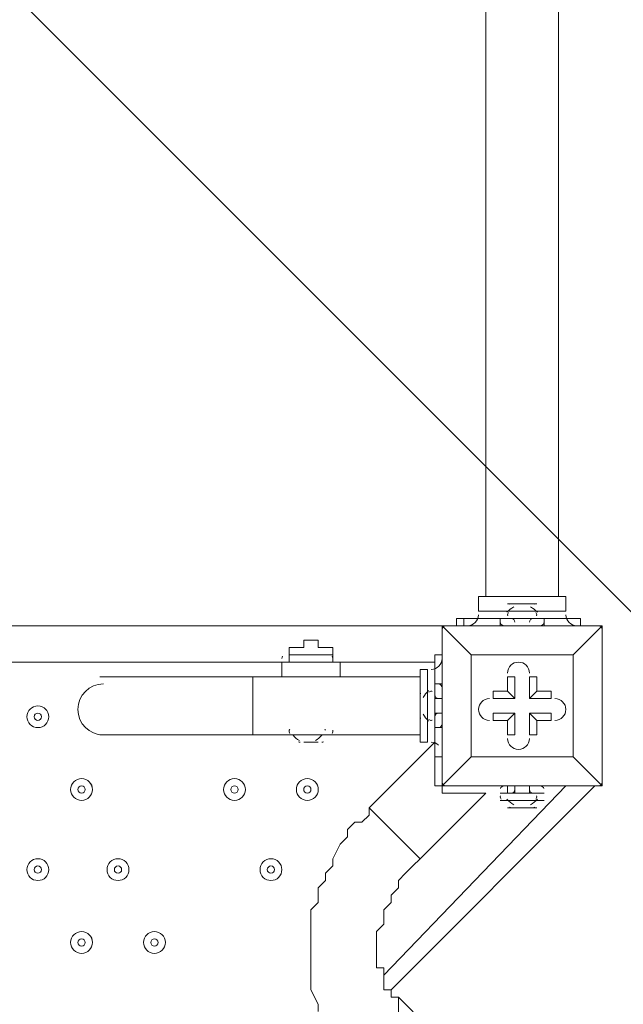
# Model space of a CAD drawing. Units: millimetres. Extents: x -3093 to 10451, y -11411 to 2600.
# Drawn here: x 3206 to 3498, y -6744 to -6267 of the extents above; entities that cross this region are included whole.
import ezdxf

# ---------------------------------------------------------------- set-up
doc = ezdxf.new("R2010")
doc.units = ezdxf.units.MM
doc.header["$MEASUREMENT"] = 0
doc.linetypes.add('AI-Linetype-0', pattern=[211.666667, 105.833333, -105.833333])
doc.layers.add('Work Layer', color=7, linetype='Continuous', lineweight=0)

msp = doc.modelspace()

# ---------------------------------------------------------------- linework, layer by layer
at = {"layer": 'Work Layer', "color": 250, "lineweight": 9}
for p, q in [((3466.84, -4115.83), (3466.84, -6546.47)), ((3431.57, -6257.19), (3431.57, -6546.47)), ((3442.15, -6550), (3456.26, -6550)), ((3449.2, -6550), (3449.2, -6550)), ((3428.04, -6553.53), (3438.62, -6553.53)), ((3438.62, -6553.53), (3459.79, -6553.53)), ((3459.79, -6553.53), (3470.37, -6553.53)), ((3417.45, -6557.06), (3417.45, -6560.58)), ((3420.98, -6557.06), (3420.98, -6560.58)), ((3438.62, -6557.06), (3438.62, -6560.58)), ((3438.62, -6557.06), (3459.79, -6557.06)), ((3438.62, -6557.06), (3459.79, -6557.06)), ((3438.62, -6557.06), (3459.79, -6557.06)), ((3438.62, -6557.06), (3438.62, -6557.06)), ((3459.79, -6557.06), (3459.79, -6560.58)), ((3459.79, -6557.06), (3459.79, -6557.06)), ((3477.43, -6557.06), (3477.43, -6560.58)), ((3477.43, -6557.06), (3477.43, -6560.58)), ((2563.73, -6560.58), (3410.4, -6560.58)), ((3410.4, -6560.58), (3410.4, -6560.58)), ((3410.4, -6560.58), (3410.4, -6560.58)), ((3410.4, -6560.58), (3410.4, -6560.58)), ((3410.4, -6638.19), (3410.4, -6560.58)), ((3410.4, -6560.58), (3410.4, -6638.19)), ((3410.4, -6560.58), (3488.01, -6560.58)), ((3488.01, -6560.58), (3410.4, -6560.58)), ((3488.01, -6560.58), (3488.01, -6560.58)), ((3488.01, -6560.58), (3488.01, -6560.58)), ((3488.01, -6560.58), (3488.01, -6560.58)), ((3488.01, -6638.19), (3488.01, -6560.58)), ((3346.9, -6567.64), (3346.9, -6567.64)), ((3336.32, -6578.22), (2637.82, -6578.22)), ((3336.32, -6578.22), (3336.32, -6574.69)), ((3336.32, -6578.22), (3357.48, -6578.22)), ((3357.48, -6578.22), (3357.48, -6574.69)), ((3406.87, -6578.22), (3357.48, -6578.22)), ((3406.87, -6574.69), (3406.87, -6574.69)), ((3406.87, -6574.69), (3406.87, -6588.81)), ((3406.87, -6574.69), (3410.4, -6574.69)), ((3406.87, -6574.69), (3410.4, -6574.69)), ((3424.51, -6574.69), (3424.51, -6574.69)), ((3424.51, -6574.69), (3424.51, -6574.69)), ((3473.9, -6574.69), (3473.9, -6574.69)), ((3403.34, -6588.81), (3403.34, -6581.75)), ((3244.59, -6585.28), (3318.68, -6585.28)), ((3318.68, -6613.5), (3318.68, -6585.28)), ((3399.81, -6585.28), (3318.68, -6585.28)), ((3403.34, -6609.97), (3403.34, -6588.81)), ((3403.34, -6592.33), (3403.34, -6588.81)), ((3406.87, -6609.97), (3406.87, -6588.81)), ((3406.87, -6588.81), (3406.87, -6588.81)), ((3406.87, -6588.81), (3410.4, -6588.81)), ((3445.68, -6585.28), (3445.68, -6585.28)), ((3445.68, -6595.86), (3445.68, -6585.28)), ((3452.73, -6585.28), (3456.26, -6585.28)), ((3452.73, -6595.86), (3452.73, -6585.28)), ((3452.73, -6595.86), (3452.73, -6585.28)), ((3456.26, -6592.33), (3456.26, -6585.28)), ((3399.81, -6606.44), (3399.81, -6592.33)), ((3399.81, -6606.44), (3399.81, -6592.33)), ((3435.09, -6595.86), (3435.09, -6592.33)), ((3442.15, -6592.33), (3435.09, -6592.33)), ((3442.15, -6592.33), (3445.68, -6595.86)), ((3452.73, -6595.86), (3456.26, -6592.33)), ((3406.87, -6595.86), (3410.4, -6595.86)), ((3406.87, -6602.92), (3406.87, -6595.86)), ((3406.87, -6595.86), (3410.4, -6595.86)), ((3445.68, -6595.86), (3435.09, -6595.86)), ((3445.68, -6595.86), (3435.09, -6595.86)), ((3445.68, -6595.86), (3445.68, -6595.86)), ((3452.73, -6595.86), (3452.73, -6595.86)), ((3452.73, -6595.86), (3463.31, -6595.86)), ((3463.31, -6595.86), (3463.31, -6595.86)), ((3406.87, -6602.92), (3410.4, -6602.92)), ((3435.09, -6602.92), (3435.09, -6602.92)), ((3445.68, -6602.92), (3435.09, -6602.92)), ((3442.15, -6606.44), (3445.68, -6602.92)), ((3445.68, -6602.92), (3445.68, -6613.5)), ((3445.68, -6602.92), (3445.68, -6613.5)), ((3445.68, -6602.92), (3445.68, -6602.92)), ((3452.73, -6602.92), (3463.31, -6602.92)), ((3452.73, -6602.92), (3456.26, -6606.44)), ((3452.73, -6602.92), (3463.31, -6602.92)), ((3452.73, -6602.92), (3452.73, -6602.92)), ((3452.73, -6602.92), (3452.73, -6613.5)), ((3463.31, -6606.44), (3463.31, -6602.92)), ((3403.34, -6609.97), (3403.34, -6606.44)), ((3442.15, -6606.44), (3442.15, -6613.5)), ((3456.26, -6606.44), (3463.31, -6606.44)), ((3403.34, -6617.03), (3403.34, -6609.97)), ((3406.87, -6609.97), (3406.87, -6609.97)), ((3406.87, -6617.03), (3406.87, -6609.97)), ((3406.87, -6609.97), (3410.4, -6609.97)), ((3244.59, -6613.5), (3318.68, -6613.5)), ((3399.81, -6613.5), (3318.68, -6613.5)), ((3343.37, -6617.03), (3350.43, -6617.03)), ((3343.37, -6617.03), (3350.43, -6617.03)), ((3375.12, -6648.78), (3406.87, -6617.03)), ((3406.87, -6638.19), (3406.87, -6617.03)), ((3442.15, -6613.5), (3445.68, -6613.5)), ((3452.73, -6613.5), (3452.73, -6613.5)), ((3406.87, -6624.08), (3410.4, -6624.08)), ((3406.87, -6624.08), (3410.4, -6624.08)), ((3424.51, -6624.08), (3424.51, -6624.08)), ((3424.51, -6624.08), (3424.51, -6624.08)), ((3424.51, -6624.08), (3473.9, -6624.08)), ((3473.9, -6624.08), (3473.9, -6624.08)), ((3473.9, -6624.08), (3473.9, -6624.08)), ((3382.18, -6729.92), (3470.37, -6638.19)), ((3484.48, -6638.19), (3385.7, -6736.97)), ((3410.4, -6638.19), (3410.4, -6638.19)), ((3410.4, -6638.19), (3410.4, -6638.19)), ((3410.4, -6638.19), (3410.4, -6638.19)), ((3410.4, -6638.19), (3488.01, -6638.19)), ((3442.15, -6641.72), (3442.15, -6638.19)), ((3445.68, -6641.72), (3445.68, -6638.19)), ((3452.73, -6641.72), (3452.73, -6638.19)), ((3488.01, -6638.19), (3488.01, -6638.19)), ((3488.01, -6638.19), (3488.01, -6638.19)), ((3488.01, -6638.19), (3488.01, -6638.19)), ((3399.81, -6673.47), (3431.57, -6641.72)), ((3410.4, -6641.72), (3431.57, -6641.72)), ((3438.62, -6641.72), (3456.26, -6641.72)), ((3438.62, -6641.72), (3438.62, -6641.72)), ((3438.62, -6645.25), (3459.79, -6645.25)), ((3442.15, -6641.72), (3452.73, -6641.72)), ((3459.79, -6641.72), (3459.79, -6641.72)), ((3399.81, -6673.47), (3375.12, -6648.78)), ((3442.15, -6648.78), (3456.26, -6648.78)), ((3445.68, -6648.78), (3445.68, -6648.78)), ((3452.73, -6648.78), (3449.2, -6648.78)), ((3449.2, -6648.78), (3449.2, -6648.78)), ((3928.98, -7283.78), (3389.23, -6740.5))]:
    msp.add_line(p, q, dxfattribs=at)
for points in [[(3428.04, -6553.53), (3428.04, -6546.47), (3470.37, -6546.47), (3470.37, -6553.53)], [(3445.68, -6550), (3449.2, -6550), (3452.73, -6550)], [(3417.45, -6557.06), (3420.98, -6557.06), (3438.62, -6557.06), (3459.79, -6557.06), (3477.43, -6557.06)], [(3410.4, -6560.58), (3424.51, -6574.69), (3410.4, -6560.58)], [(3488.01, -6638.19), (3488.01, -6560.58), (3473.9, -6574.69), (3488.01, -6560.58)], [(3357.48, -6574.69), (3357.48, -6574.69), (3357.48, -6571.17), (3353.95, -6571.17), (3350.43, -6571.17), (3350.43, -6567.64), (3346.9, -6567.64), (3343.37, -6567.64), (3343.37, -6571.17), (3339.84, -6571.17), (3336.32, -6571.17), (3336.32, -6574.69)], [(3346.9, -6567.64), (3350.43, -6567.64), (3350.43, -6571.17), (3353.95, -6571.17), (3357.48, -6571.17), (3357.48, -6574.69)], [(3336.32, -6578.22), (3332.79, -6578.22), (3332.79, -6581.75), (3332.79, -6585.28), (3329.26, -6585.28)], [(3357.48, -6574.69), (3336.32, -6574.69), (3357.48, -6574.69)], [(3357.48, -6578.22), (3361.01, -6578.22), (3361.01, -6581.75), (3361.01, -6585.28)], [(3357.48, -6578.22), (3361.01, -6578.22), (3361.01, -6581.75), (3361.01, -6585.28)], [(3424.51, -6574.69), (3424.51, -6624.08), (3410.4, -6638.19), (3424.51, -6624.08)], [(3473.9, -6624.08), (3424.51, -6624.08), (3424.51, -6574.69), (3473.9, -6574.69), (3473.9, -6624.08)], [(3424.51, -6574.69), (3473.9, -6574.69), (3473.9, -6624.08)], [(3403.34, -6617.03), (3399.81, -6617.03), (3399.81, -6581.75), (3403.34, -6581.75)], [(3406.87, -6588.81), (3406.87, -6609.97), (3406.87, -6588.81)], [(3442.15, -6592.33), (3442.15, -6585.28), (3445.68, -6585.28), (3445.68, -6595.86)], [(3456.26, -6592.33), (3463.31, -6592.33), (3463.31, -6595.86), (3452.73, -6595.86)], [(3399.81, -6595.86), (3399.81, -6595.86), (3399.81, -6602.92)], [(3399.81, -6595.86), (3399.81, -6595.86), (3399.81, -6602.92)], [(3406.87, -6595.86), (3406.87, -6602.92), (3410.4, -6602.92)], [(3442.15, -6606.44), (3435.09, -6606.44), (3435.09, -6602.92), (3445.68, -6602.92)], [(3456.26, -6606.44), (3456.26, -6613.5), (3452.73, -6613.5), (3452.73, -6602.92)], [(3353.95, -6613.5), (3339.84, -6613.5), (3353.95, -6613.5)], [(3410.4, -6638.19), (3488.01, -6638.19), (3473.9, -6624.08), (3488.01, -6638.19)], [(3406.87, -6638.19), (3406.87, -6638.19), (3410.4, -6638.19), (3410.4, -6641.72)], [(3442.15, -6641.72), (3452.73, -6641.72), (3452.73, -6638.19)], [(3459.79, -6641.72), (3438.62, -6641.72), (3459.79, -6641.72)], [(3350.43, -6747.56), (3350.43, -6744.03), (3346.9, -6736.97), (3346.9, -6733.44), (3346.9, -6729.92), (3346.9, -6726.39), (3346.9, -6722.86), (3346.9, -6719.33), (3346.9, -6715.81), (3346.9, -6712.28), (3346.9, -6708.75), (3346.9, -6701.69), (3346.9, -6698.17), (3350.43, -6694.64), (3350.43, -6691.11), (3350.43, -6687.58), (3353.95, -6684.06), (3353.95, -6680.53), (3357.48, -6677), (3357.48, -6673.47), (3361.01, -6666.42), (3364.54, -6662.89), (3364.54, -6659.36), (3368.07, -6655.83), (3371.59, -6655.83), (3375.12, -6652.31), (3375.12, -6648.78)], [(3449.2, -6648.78), (3449.2, -6648.78), (3445.68, -6648.78)], [(3389.23, -6740.5), (3385.7, -6740.5), (3385.7, -6736.97), (3382.18, -6736.97), (3382.18, -6733.44), (3382.18, -6729.92), (3382.18, -6726.39), (3378.65, -6726.39), (3378.65, -6722.86), (3378.65, -6719.33), (3378.65, -6715.81), (3378.65, -6712.28), (3378.65, -6708.75), (3382.18, -6705.22), (3382.18, -6701.69), (3382.18, -6698.17), (3385.7, -6694.64), (3385.7, -6691.11), (3389.23, -6687.58), (3389.23, -6684.06), (3392.76, -6680.53), (3396.29, -6677), (3399.81, -6673.47)], [(3364.54, -6765.19), (3364.54, -6765.19), (3368.07, -6768.72), (3371.59, -6768.72), (3375.12, -6765.19), (3378.65, -6765.19), (3382.18, -6765.19), (3382.18, -6761.67), (3385.7, -6761.67), (3385.7, -6758.14), (3389.23, -6754.61), (3389.23, -6751.08), (3389.23, -6747.56), (3389.23, -6744.03), (3389.23, -6740.5)]]:
    msp.add_lwpolyline(points, dxfattribs=at)
at = {"layer": 'Work Layer', "color": 1, "lineweight": 9}
msp.add_open_spline([(9557.6, -875.07), (9557.6, -322.79), (9109.87, 124.93), (8557.59, 124.93), (8557.59, 124.93), (7979.86, 124.93), (7979.86, 124.93), (7705.21, 431.72), (7306.29, 624.94), (6862.11, 624.94), (6862.11, 624.94), (6156.22, 624.94), (6156.22, 624.94), (5885.84, 1018.4), (5432.81, 1276.56), (4919.3, 1276.56), (4919.3, 1276.56), (4025.58, 1276.56), (4025.58, 1276.56), (3197.15, 1276.56), (2525.58, 604.99), (2525.58, -223.43), (2525.58, -223.43), (2525.58, -266.5), (2525.58, -266.5), (2487.59, -398.51), (2466.81, -537.81), (2466.81, -682.04), (2466.81, -682.04), (2466.81, -1610.34), (2466.81, -1610.34), (2466.81, -1610.34), (2466.81, -1689.41), (2466.81, -1689.41), (2466.81, -1708.18), (2467.5, -1726.87), (2468.2, -1745.56), (2468.2, -1745.56), (1099.26, -1745.56), (1099.26, -1745.56), (1099.26, -1745.56), (1099.26, -772.18), (1099.26, -772.18), (1099.26, 354.48), (185.93, 1267.81), (-940.73, 1267.81), (-940.73, 1267.81), (-1038.73, 1267.81), (-1038.73, 1267.81), (-2165.4, 1267.81), (-3078.73, 354.48), (-3078.73, -772.18), (-3078.73, -772.18), (-3078.73, -3175), (-3078.73, -3175), (-3078.73, -4301.67), (-2165.4, -5215), (-1038.73, -5215), (-1038.73, -5215), (-1030.81, -5215), (-1030.81, -5215), (-776.03, -5367.35), (-478.16, -5455.12), (-159.71, -5455.12), (-159.71, -5455.12), (-108.58, -5455.12), (-108.58, -5455.12), (-557.45, -5714.34), (-859.76, -6199.01), (-859.76, -6754.63), (-859.76, -6754.63), (-859.76, -7369.13), (-859.76, -7369.13), (-859.76, -8070.76), (-377.99, -8659.69), (272.74, -8823.6), (325.59, -9177.03), (501.77, -9490.02), (756.04, -9717.66), (756.04, -9717.66), (756.04, -10295.4), (756.04, -10295.4), (756.04, -10847.68), (1203.77, -11295.41), (1756.05, -11295.41), (1756.05, -11295.41), (1756.05, -11295.41), (1756.05, -11295.41), (1756.05, -11295.41), (2362.65, -11295.41), (2362.65, -11295.41), (2362.65, -11295.41), (2362.65, -11295.41), (2362.65, -11295.41), (2362.65, -11295.41), (2362.65, -11295.41), (2362.65, -11295.41), (2914.93, -11295.41), (3362.65, -10847.68), (3362.65, -10295.4), (3362.65, -10295.4), (3362.65, -9717.67), (3362.65, -9717.67), (3557.35, -9543.37), (3706.07, -9318.97), (3788.88, -9064.71), (3894.82, -9001.96), (3994.7, -8925.1), (4085.76, -8834.05), (4085.76, -8834.05), (4758.73, -8161.09), (4758.73, -8161.09), (5040.05, -7879.76), (5198.08, -7498.25), (5198.08, -7100.41), (5198.08, -6829.17), (5124.49, -6565.57), (4988.58, -6336.08), (4988.58, -6336.08), (4988.58, -4117.35), (4988.58, -4117.35), (5392.36, -4113.54), (5757.88, -3950.3), (6025.36, -3687.42), (6325.39, -3535.95), (6567.53, -3286.86), (6710.03, -2981.67), (6710.03, -2981.67), (6862.11, -2981.67), (6862.11, -2981.67), (7306.29, -2981.67), (7705.2, -2788.46), (7979.85, -2481.68), (7979.85, -2481.68), (8557.59, -2481.68), (8557.59, -2481.68), (9109.87, -2481.68), (9557.6, -2033.95), (9557.6, -1481.67), (9557.6, -1481.67), (9557.6, -1481.67), (9557.6, -1481.67), (9557.6, -1481.67), (9557.6, -875.08), (9557.6, -875.08), (9557.6, -875.08), (9557.6, -875.07), (9557.6, -875.07), (9557.6, -875.07), (9557.6, -875.07), (9557.6, -875.07)], degree=3, knots=[0, 0, 0, 0, 1, 1, 1, 2, 2, 2, 3, 3, 3, 4, 4, 4, 5, 5, 5, 6, 6, 6, 7, 7, 7, 8, 8, 8, 9, 9, 9, 10, 10, 10, 11, 11, 11, 12, 12, 12, 13, 13, 13, 14, 14, 14, 15, 15, 15, 16, 16, 16, 17, 17, 17, 18, 18, 18, 19, 19, 19, 20, 20, 20, 21, 21, 21, 22, 22, 22, 23, 23, 23, 24, 24, 24, 25, 25, 25, 26, 26, 26, 27, 27, 27, 28, 28, 28, 29, 29, 29, 30, 30, 30, 31, 31, 31, 32, 32, 32, 33, 33, 33, 34, 34, 34, 35, 35, 35, 36, 36, 36, 37, 37, 37, 38, 38, 38, 39, 39, 39, 40, 40, 40, 41, 41, 41, 42, 42, 42, 43, 43, 43, 44, 44, 44, 45, 45, 45, 46, 46, 46, 47, 47, 47, 48, 48, 48, 49, 49, 49, 50, 50, 50, 50], dxfattribs=at)
at = {"layer": 'Work Layer', "color": 253, "lineweight": 9}
for points, knots in [([(4988.59, -6336.08), (4988.59, -6336.08), (4988.59, -4023.63), (4988.59, -4023.63), (4988.59, -3425.52), (4638.46, -2909.31), (4132.03, -2668.44), (4252.04, -2901.41), (4320.21, -3165.45), (4320.21, -3445.56), (4320.21, -3445.56), (4320.21, -3755.12), (4320.21, -3755.12), (4320.21, -4694.01), (3559.08, -5455.12), (2620.19, -5455.12), (2620.19, -5455.12), (-108.57, -5455.12), (-108.57, -5455.12), (-557.44, -5714.34), (-859.75, -6199.01), (-859.75, -6754.63), (-859.75, -6754.63), (-859.75, -7369.13), (-859.75, -7369.13), (-859.75, -8070.76), (-377.98, -8659.69), (272.74, -8823.6), (325.58, -9176.98), (501.87, -9489.83), (756.05, -9717.47), (756.05, -9717.47), (756.05, -9297.65), (756.05, -9297.65), (756.05, -9297.65), (3362.66, -9297.65), (3362.66, -9297.65), (3362.66, -9297.65), (3362.66, -9717.33), (3362.66, -9717.33), (3557.18, -9543.03), (3706.11, -9318.87), (3788.89, -9064.71), (3894.82, -9001.96), (3994.7, -8925.1), (4085.77, -8834.05), (4085.77, -8834.05), (4758.73, -8161.09), (4758.73, -8161.09), (5040.06, -7879.76), (5198.09, -7498.25), (5198.09, -7100.41), (5198.09, -6829.17), (5124.5, -6565.57), (4988.59, -6336.08)], [0, 0, 0, 0, 1, 1, 1, 2, 2, 2, 3, 3, 3, 4, 4, 4, 5, 5, 5, 6, 6, 6, 7, 7, 7, 8, 8, 8, 9, 9, 9, 10, 10, 10, 11, 11, 11, 12, 12, 12, 13, 13, 13, 14, 14, 14, 15, 15, 15, 16, 16, 16, 17, 17, 17, 18, 18, 18, 18]), ([(3054.28, -5398.98), (2915.69, -5435.48), (2770.25, -5455.12), (2620.19, -5455.12), (2620.19, -5455.12), (2403.32, -5455.12), (2403.32, -5455.12), (2403.32, -5455.12), (4919.13, -7970.93), (4919.13, -7970.93), (5022.95, -7825.31), (5099.65, -7662.66), (5146.01, -7490.7), (5146.01, -7490.7), (3054.28, -5398.98), (3054.28, -5398.98)], [0, 0, 0, 0, 1, 1, 1, 2, 2, 2, 3, 3, 3, 4, 4, 4, 5, 5, 5, 5]), ([(3868.98, -9013.68), (3868.98, -9013.68), (310.42, -5455.12), (310.42, -5455.12), (310.42, -5455.12), (-108.57, -5455.12), (-108.57, -5455.12), (-168.7, -5489.84), (-225.96, -5528.91), (-280.45, -5571.35), (-280.45, -5571.35), (3597.64, -9449.44), (3597.64, -9449.44), (3678.58, -9332.07), (3743.83, -9203.06), (3788.89, -9064.71), (3816.01, -9048.65), (3842.7, -9031.6), (3868.98, -9013.68)], [0, 0, 0, 0, 1, 1, 1, 2, 2, 2, 3, 3, 3, 4, 4, 4, 5, 5, 5, 6, 6, 6, 6])]:
    msp.add_open_spline(points, degree=3, knots=knots, dxfattribs=at)
at = {"layer": 'Work Layer', "color": 1, "linetype": 'AI-Linetype-0', "lineweight": 9}
msp.add_open_spline([(4988.58, -6269.59), (4988.58, -6269.59), (5089.46, -6370.46), (5089.46, -6370.46), (5370.78, -6651.76), (5528.81, -7033.3), (5528.81, -7431.14), (5528.81, -7828.98), (5370.78, -8210.49), (5089.46, -8491.82), (5089.46, -8491.82), (4416.49, -9164.78), (4416.49, -9164.78), (4155.55, -9425.7), (3822.28, -9570.43), (3481.23, -9598.88)], degree=3, knots=[0, 0, 0, 0, 1, 1, 1, 2, 2, 2, 3, 3, 3, 4, 4, 4, 5, 5, 5, 5], dxfattribs=at)
at = {"layer": 'Work Layer', "color": 250, "lineweight": 9}
for points in [[(3443.91, -6550), (3443.62, -6550), (3443.34, -6550.07), (3443.08, -6550.21)], [(3455.32, -6550.21), (3455.07, -6550.07), (3454.78, -6550), (3454.49, -6550)], [(3422.74, -6560.58), (3425.67, -6560.58), (3428.03, -6558.21), (3428.04, -6555.29)], [(3445.16, -6551.45), (3443.9, -6552.12), (3442.76, -6553.01), (3441.8, -6554.08)], [(3442.6, -6554.11), (3442.21, -6554.55), (3442.06, -6555.15), (3442.2, -6555.72)], [(3456.61, -6554.08), (3455.65, -6553.01), (3454.51, -6552.12), (3453.25, -6551.45)], [(3456.21, -6555.72), (3456.35, -6555.15), (3456.2, -6554.55), (3455.8, -6554.11)], [(3470.37, -6555.29), (3470.37, -6558.21), (3472.74, -6560.58), (3475.66, -6560.58)], [(3438.67, -6559.25), (3438.87, -6560.03), (3439.58, -6560.58), (3440.38, -6560.58)], [(3445.68, -6558.82), (3445.68, -6557.85), (3444.89, -6557.06), (3443.91, -6557.06)], [(3454.49, -6557.06), (3453.52, -6557.06), (3452.73, -6557.85), (3452.73, -6558.82)], [(3458.02, -6560.58), (3458.83, -6560.58), (3459.54, -6560.03), (3459.74, -6559.25)], [(3412.16, -6560.58), (3411.19, -6560.58), (3410.4, -6561.37), (3410.4, -6562.35)], [(3488.01, -6562.35), (3488.01, -6561.37), (3487.22, -6560.58), (3486.25, -6560.58)], [(3333.15, -6575.39), (3332.91, -6575.7), (3332.79, -6576.07), (3332.79, -6576.46)], [(3357.48, -6576.46), (3357.48, -6576.07), (3357.36, -6575.7), (3357.12, -6575.39)], [(3357.48, -6576.46), (3357.48, -6576.07), (3357.36, -6575.7), (3357.12, -6575.39)], [(3405.11, -6581.75), (3408.03, -6581.75), (3410.4, -6579.38), (3410.4, -6576.46)], [(3400.02, -6593.27), (3399.89, -6593.52), (3399.81, -6593.81), (3399.81, -6594.1)], [(3400.02, -6593.27), (3399.91, -6593.48), (3399.84, -6593.72), (3399.82, -6593.97)], [(3403.89, -6591.98), (3402.83, -6592.94), (3401.94, -6594.08), (3401.27, -6595.34)], [(3403.89, -6591.98), (3402.83, -6592.94), (3401.94, -6594.08), (3401.27, -6595.34)], [(3405.54, -6592.39), (3404.97, -6592.24), (3404.36, -6592.39), (3403.93, -6592.79)], [(3405.4, -6592.36), (3404.87, -6592.27), (3404.33, -6592.43), (3403.93, -6592.79)], [(3410.4, -6590.57), (3410.4, -6589.76), (3409.85, -6589.05), (3409.06, -6588.86)], [(3406.87, -6594.1), (3406.87, -6595.07), (3407.66, -6595.86), (3408.63, -6595.86)], [(3408.63, -6602.92), (3407.66, -6602.92), (3406.87, -6603.71), (3406.87, -6604.68)], [(3399.81, -6604.68), (3399.81, -6604.97), (3399.88, -6605.25), (3400.02, -6605.51)], [(3399.82, -6604.81), (3399.84, -6605.05), (3399.91, -6605.29), (3400.02, -6605.51)], [(3401.27, -6603.43), (3401.94, -6604.69), (3402.83, -6605.83), (3403.89, -6606.79)], [(3401.27, -6603.43), (3401.94, -6604.69), (3402.83, -6605.83), (3403.89, -6606.79)], [(3403.93, -6605.99), (3404.36, -6606.38), (3404.97, -6606.53), (3405.54, -6606.39)], [(3403.93, -6605.99), (3404.33, -6606.35), (3404.87, -6606.51), (3405.4, -6606.42)], [(3336.39, -6611.23), (3336.22, -6611.78), (3336.34, -6612.37), (3336.69, -6612.82)], [(3336.61, -6610.77), (3336.51, -6610.91), (3336.44, -6611.07), (3336.39, -6611.23)], [(3353.88, -6611.23), (3353.83, -6611.07), (3353.76, -6610.91), (3353.66, -6610.77)], [(3357.11, -6612.82), (3357.46, -6612.37), (3357.57, -6611.78), (3357.41, -6611.23)], [(3409.06, -6609.92), (3409.85, -6609.72), (3410.4, -6609.02), (3410.4, -6608.21)], [(3338.19, -6613.65), (3339.01, -6614.7), (3340.06, -6615.55), (3341.26, -6616.13)], [(3340.83, -6616.85), (3341.07, -6616.97), (3341.34, -6617.03), (3341.61, -6617.03)], [(3349.01, -6616.13), (3350.2, -6615.55), (3351.25, -6614.7), (3352.08, -6613.65)], [(3352.19, -6617.03), (3352.46, -6617.03), (3352.72, -6616.97), (3352.97, -6616.85)], [(3408.73, -6618.46), (3407.74, -6617.54), (3406.45, -6617.03), (3405.11, -6617.03)], [(3410.4, -6636.43), (3410.4, -6637.4), (3411.19, -6638.19), (3412.16, -6638.19)], [(3486.25, -6638.19), (3487.22, -6638.19), (3488.01, -6637.4), (3488.01, -6636.43)], [(3440.38, -6638.19), (3439.58, -6638.19), (3438.87, -6638.75), (3438.67, -6639.53)], [(3443.91, -6641.72), (3444.89, -6641.72), (3445.68, -6640.93), (3445.68, -6639.96)], [(3452.73, -6639.96), (3452.73, -6640.93), (3453.52, -6641.72), (3454.49, -6641.72)], [(3459.74, -6639.53), (3459.54, -6638.75), (3458.83, -6638.19), (3458.02, -6638.19)], [(3438.67, -6643.06), (3438.53, -6643.63), (3438.68, -6644.23), (3439.08, -6644.67)], [(3441.8, -6644.7), (3442.76, -6645.76), (3443.89, -6646.65), (3445.16, -6647.33)], [(3453.25, -6647.33), (3454.51, -6646.65), (3455.65, -6645.76), (3456.61, -6644.7)], [(3455.8, -6644.67), (3456.2, -6644.23), (3456.35, -6643.63), (3456.21, -6643.06)], [(3443.08, -6648.57), (3443.34, -6648.71), (3443.62, -6648.78), (3443.91, -6648.78)], [(3454.49, -6648.78), (3454.78, -6648.78), (3455.07, -6648.71), (3455.32, -6648.57)]]:
    msp.add_open_spline(points, degree=3, dxfattribs=at)
for points, knots in [([(3452.73, -6583.51), (3452.73, -6580.59), (3450.36, -6578.22), (3447.44, -6578.22), (3444.52, -6578.22), (3442.15, -6580.59), (3442.15, -6583.51)], [0, 0, 0, 0, 1, 1, 1, 2, 2, 2, 2]), ([(3452.73, -6583.51), (3452.73, -6580.59), (3450.36, -6578.22), (3447.44, -6578.22), (3444.52, -6578.22), (3442.15, -6580.59), (3442.15, -6583.51)], [0, 0, 0, 0, 1, 1, 1, 2, 2, 2, 2]), ([(3452.73, -6583.51), (3452.73, -6580.59), (3450.36, -6578.22), (3447.44, -6578.22), (3444.52, -6578.22), (3442.15, -6580.59), (3442.15, -6583.51)], [0, 0, 0, 0, 1, 1, 1, 2, 2, 2, 2]), ([(3246.36, -6588.81), (3239.53, -6588.81), (3234.01, -6594.33), (3234.01, -6601.15), (3234.01, -6607.97), (3239.53, -6613.5), (3246.36, -6613.5)], [0, 0, 0, 0, 1, 1, 1, 2, 2, 2, 2]), ([(3433.33, -6595.86), (3430.4, -6595.86), (3428.04, -6598.23), (3428.04, -6601.15), (3428.04, -6604.08), (3430.4, -6606.44), (3433.33, -6606.44)], [0, 0, 0, 0, 1, 1, 1, 2, 2, 2, 2]), ([(3433.33, -6595.86), (3430.4, -6595.86), (3428.04, -6598.23), (3428.04, -6601.15), (3428.04, -6604.08), (3430.4, -6606.44), (3433.33, -6606.44)], [0, 0, 0, 0, 1, 1, 1, 2, 2, 2, 2]), ([(3433.33, -6595.86), (3430.4, -6595.86), (3428.04, -6598.23), (3428.04, -6601.15), (3428.04, -6604.08), (3430.4, -6606.44), (3433.33, -6606.44)], [0, 0, 0, 0, 1, 1, 1, 2, 2, 2, 2]), ([(3465.08, -6606.44), (3468, -6606.44), (3470.37, -6604.08), (3470.37, -6601.15), (3470.37, -6598.23), (3468, -6595.86), (3465.08, -6595.86)], [0, 0, 0, 0, 1, 1, 1, 2, 2, 2, 2]), ([(3465.08, -6606.44), (3468, -6606.44), (3470.37, -6604.08), (3470.37, -6601.15), (3470.37, -6598.23), (3468, -6595.86), (3465.08, -6595.86)], [0, 0, 0, 0, 1, 1, 1, 2, 2, 2, 2]), ([(3465.08, -6606.44), (3468, -6606.44), (3470.37, -6604.08), (3470.37, -6601.15), (3470.37, -6598.23), (3468, -6595.86), (3465.08, -6595.86)], [0, 0, 0, 0, 1, 1, 1, 2, 2, 2, 2]), ([(3214.61, -6599.39), (3211.69, -6599.39), (3209.32, -6601.76), (3209.32, -6604.68), (3209.32, -6607.6), (3211.69, -6609.97), (3214.61, -6609.97), (3217.53, -6609.97), (3219.9, -6607.6), (3219.9, -6604.68), (3219.9, -6601.76), (3217.53, -6599.39), (3214.61, -6599.39)], [0, 0, 0, 0, 1, 1, 1, 2, 2, 2, 3, 3, 3, 4, 4, 4, 4]), ([(3214.61, -6609.97), (3217.53, -6609.97), (3219.9, -6607.6), (3219.9, -6604.68), (3219.9, -6601.76), (3217.53, -6599.39), (3214.61, -6599.39), (3211.68, -6599.39), (3209.32, -6601.76), (3209.32, -6604.68), (3209.32, -6607.6), (3211.68, -6609.97), (3214.61, -6609.97)], [0, 0, 0, 0, 1, 1, 1, 2, 2, 2, 3, 3, 3, 4, 4, 4, 4]), ([(3214.61, -6606.44), (3215.58, -6606.44), (3216.37, -6605.65), (3216.37, -6604.68), (3216.37, -6603.71), (3215.58, -6602.92), (3214.61, -6602.92), (3213.63, -6602.92), (3212.84, -6603.71), (3212.84, -6604.68), (3212.84, -6605.65), (3213.63, -6606.44), (3214.61, -6606.44)], [0, 0, 0, 0, 1, 1, 1, 2, 2, 2, 3, 3, 3, 4, 4, 4, 4]), ([(3442.15, -6615.26), (3442.15, -6618.19), (3444.52, -6620.55), (3447.44, -6620.55), (3450.36, -6620.56), (3452.73, -6618.19), (3452.73, -6615.26)], [0, 0, 0, 0, 1, 1, 1, 2, 2, 2, 2]), ([(3442.15, -6615.26), (3442.15, -6618.19), (3444.52, -6620.55), (3447.44, -6620.55), (3450.36, -6620.56), (3452.73, -6618.19), (3452.73, -6615.26)], [0, 0, 0, 0, 1, 1, 1, 2, 2, 2, 2]), ([(3442.15, -6615.26), (3442.15, -6618.19), (3444.52, -6620.55), (3447.44, -6620.55), (3450.36, -6620.56), (3452.73, -6618.19), (3452.73, -6615.26)], [0, 0, 0, 0, 1, 1, 1, 2, 2, 2, 2]), ([(3235.77, -6634.67), (3232.85, -6634.67), (3230.48, -6637.04), (3230.48, -6639.96), (3230.48, -6642.88), (3232.85, -6645.25), (3235.77, -6645.25), (3238.7, -6645.25), (3241.06, -6642.88), (3241.07, -6639.96), (3241.07, -6637.04), (3238.7, -6634.67), (3235.77, -6634.67)], [0, 0, 0, 0, 1, 1, 1, 2, 2, 2, 3, 3, 3, 4, 4, 4, 4]), ([(3235.77, -6645.25), (3238.7, -6645.25), (3241.06, -6642.88), (3241.06, -6639.96), (3241.06, -6637.04), (3238.7, -6634.67), (3235.77, -6634.67), (3232.85, -6634.67), (3230.48, -6637.04), (3230.48, -6639.96), (3230.48, -6642.88), (3232.85, -6645.25), (3235.77, -6645.25)], [0, 0, 0, 0, 1, 1, 1, 2, 2, 2, 3, 3, 3, 4, 4, 4, 4]), ([(3309.86, -6634.67), (3306.93, -6634.67), (3304.57, -6637.04), (3304.56, -6639.96), (3304.56, -6642.88), (3306.93, -6645.25), (3309.86, -6645.25), (3312.78, -6645.25), (3315.15, -6642.88), (3315.15, -6639.96), (3315.15, -6637.04), (3312.78, -6634.67), (3309.86, -6634.67)], [0, 0, 0, 0, 1, 1, 1, 2, 2, 2, 3, 3, 3, 4, 4, 4, 4]), ([(3309.86, -6645.25), (3312.78, -6645.25), (3315.15, -6642.88), (3315.15, -6639.96), (3315.15, -6637.04), (3312.78, -6634.67), (3309.86, -6634.67), (3306.93, -6634.67), (3304.56, -6637.04), (3304.56, -6639.96), (3304.56, -6642.88), (3306.93, -6645.25), (3309.86, -6645.25)], [0, 0, 0, 0, 1, 1, 1, 2, 2, 2, 3, 3, 3, 4, 4, 4, 4]), ([(3345.13, -6634.67), (3342.21, -6634.67), (3339.84, -6637.04), (3339.84, -6639.96), (3339.84, -6642.88), (3342.21, -6645.25), (3345.13, -6645.25), (3348.06, -6645.25), (3350.42, -6642.88), (3350.43, -6639.96), (3350.43, -6637.04), (3348.06, -6634.67), (3345.13, -6634.67)], [0, 0, 0, 0, 1, 1, 1, 2, 2, 2, 3, 3, 3, 4, 4, 4, 4]), ([(3345.13, -6645.25), (3348.06, -6645.25), (3350.42, -6642.88), (3350.42, -6639.96), (3350.42, -6637.04), (3348.06, -6634.67), (3345.13, -6634.67), (3342.21, -6634.67), (3339.84, -6637.04), (3339.84, -6639.96), (3339.84, -6642.88), (3342.21, -6645.25), (3345.13, -6645.25)], [0, 0, 0, 0, 1, 1, 1, 2, 2, 2, 3, 3, 3, 4, 4, 4, 4]), ([(3235.77, -6641.72), (3236.75, -6641.72), (3237.54, -6640.93), (3237.54, -6639.96), (3237.54, -6638.98), (3236.75, -6638.19), (3235.77, -6638.19), (3234.8, -6638.19), (3234.01, -6638.98), (3234.01, -6639.96), (3234.01, -6640.93), (3234.8, -6641.72), (3235.77, -6641.72)], [0, 0, 0, 0, 1, 1, 1, 2, 2, 2, 3, 3, 3, 4, 4, 4, 4]), ([(3309.86, -6641.72), (3310.83, -6641.72), (3311.62, -6640.93), (3311.62, -6639.96), (3311.62, -6638.98), (3310.83, -6638.19), (3309.86, -6638.19), (3308.88, -6638.19), (3308.09, -6638.98), (3308.09, -6639.96), (3308.09, -6640.93), (3308.88, -6641.72), (3309.86, -6641.72)], [0, 0, 0, 0, 1, 1, 1, 2, 2, 2, 3, 3, 3, 4, 4, 4, 4]), ([(3345.13, -6641.72), (3346.11, -6641.72), (3346.9, -6640.93), (3346.9, -6639.96), (3346.9, -6638.98), (3346.11, -6638.19), (3345.13, -6638.19), (3344.16, -6638.19), (3343.37, -6638.98), (3343.37, -6639.96), (3343.37, -6640.93), (3344.16, -6641.72), (3345.13, -6641.72)], [0, 0, 0, 0, 1, 1, 1, 2, 2, 2, 3, 3, 3, 4, 4, 4, 4]), ([(3214.61, -6673.47), (3211.69, -6673.47), (3209.32, -6675.84), (3209.32, -6678.76), (3209.32, -6681.69), (3211.69, -6684.06), (3214.61, -6684.06), (3217.53, -6684.06), (3219.9, -6681.69), (3219.9, -6678.76), (3219.9, -6675.84), (3217.53, -6673.47), (3214.61, -6673.47)], [0, 0, 0, 0, 1, 1, 1, 2, 2, 2, 3, 3, 3, 4, 4, 4, 4]), ([(3214.61, -6684.06), (3217.53, -6684.06), (3219.9, -6681.69), (3219.9, -6678.76), (3219.9, -6675.84), (3217.53, -6673.47), (3214.61, -6673.47), (3211.68, -6673.47), (3209.32, -6675.84), (3209.32, -6678.76), (3209.32, -6681.69), (3211.68, -6684.06), (3214.61, -6684.06)], [0, 0, 0, 0, 1, 1, 1, 2, 2, 2, 3, 3, 3, 4, 4, 4, 4]), ([(3253.41, -6673.47), (3250.49, -6673.47), (3248.12, -6675.84), (3248.12, -6678.76), (3248.12, -6681.69), (3250.49, -6684.06), (3253.41, -6684.06), (3256.34, -6684.06), (3258.7, -6681.69), (3258.71, -6678.76), (3258.71, -6675.84), (3256.34, -6673.47), (3253.41, -6673.47)], [0, 0, 0, 0, 1, 1, 1, 2, 2, 2, 3, 3, 3, 4, 4, 4, 4]), ([(3253.41, -6684.06), (3256.34, -6684.06), (3258.7, -6681.69), (3258.7, -6678.76), (3258.7, -6675.84), (3256.34, -6673.47), (3253.41, -6673.47), (3250.49, -6673.47), (3248.12, -6675.84), (3248.12, -6678.76), (3248.12, -6681.69), (3250.49, -6684.06), (3253.41, -6684.06)], [0, 0, 0, 0, 1, 1, 1, 2, 2, 2, 3, 3, 3, 4, 4, 4, 4]), ([(3327.5, -6673.47), (3324.57, -6673.47), (3322.21, -6675.84), (3322.2, -6678.76), (3322.2, -6681.69), (3324.57, -6684.06), (3327.5, -6684.06), (3330.42, -6684.06), (3332.79, -6681.69), (3332.79, -6678.76), (3332.79, -6675.84), (3330.42, -6673.47), (3327.5, -6673.47)], [0, 0, 0, 0, 1, 1, 1, 2, 2, 2, 3, 3, 3, 4, 4, 4, 4]), ([(3327.5, -6684.06), (3330.42, -6684.06), (3332.79, -6681.69), (3332.79, -6678.76), (3332.79, -6675.84), (3330.42, -6673.47), (3327.5, -6673.47), (3324.57, -6673.47), (3322.2, -6675.84), (3322.2, -6678.76), (3322.2, -6681.69), (3324.57, -6684.06), (3327.5, -6684.06)], [0, 0, 0, 0, 1, 1, 1, 2, 2, 2, 3, 3, 3, 4, 4, 4, 4]), ([(3214.61, -6680.53), (3215.58, -6680.53), (3216.37, -6679.74), (3216.37, -6678.76), (3216.37, -6677.79), (3215.58, -6677), (3214.61, -6677), (3213.63, -6677), (3212.84, -6677.79), (3212.84, -6678.76), (3212.84, -6679.74), (3213.63, -6680.53), (3214.61, -6680.53)], [0, 0, 0, 0, 1, 1, 1, 2, 2, 2, 3, 3, 3, 4, 4, 4, 4]), ([(3253.41, -6680.53), (3254.39, -6680.53), (3255.18, -6679.74), (3255.18, -6678.76), (3255.18, -6677.79), (3254.39, -6677), (3253.41, -6677), (3252.44, -6677), (3251.65, -6677.79), (3251.65, -6678.76), (3251.65, -6679.74), (3252.44, -6680.53), (3253.41, -6680.53)], [0, 0, 0, 0, 1, 1, 1, 2, 2, 2, 3, 3, 3, 4, 4, 4, 4]), ([(3327.5, -6680.53), (3328.47, -6680.53), (3329.26, -6679.74), (3329.26, -6678.76), (3329.26, -6677.79), (3328.47, -6677), (3327.5, -6677), (3326.52, -6677), (3325.73, -6677.79), (3325.73, -6678.76), (3325.73, -6679.74), (3326.52, -6680.53), (3327.5, -6680.53)], [0, 0, 0, 0, 1, 1, 1, 2, 2, 2, 3, 3, 3, 4, 4, 4, 4]), ([(3235.77, -6708.75), (3232.85, -6708.75), (3230.48, -6711.12), (3230.48, -6714.04), (3230.48, -6716.96), (3232.85, -6719.33), (3235.77, -6719.33), (3238.7, -6719.33), (3241.06, -6716.96), (3241.07, -6714.04), (3241.07, -6711.12), (3238.7, -6708.75), (3235.77, -6708.75)], [0, 0, 0, 0, 1, 1, 1, 2, 2, 2, 3, 3, 3, 4, 4, 4, 4]), ([(3235.77, -6719.33), (3238.7, -6719.33), (3241.06, -6716.96), (3241.06, -6714.04), (3241.06, -6711.12), (3238.7, -6708.75), (3235.77, -6708.75), (3232.85, -6708.75), (3230.48, -6711.12), (3230.48, -6714.04), (3230.48, -6716.96), (3232.85, -6719.33), (3235.77, -6719.33)], [0, 0, 0, 0, 1, 1, 1, 2, 2, 2, 3, 3, 3, 4, 4, 4, 4]), ([(3235.77, -6715.81), (3236.75, -6715.81), (3237.54, -6715.02), (3237.54, -6714.04), (3237.54, -6713.07), (3236.75, -6712.28), (3235.77, -6712.28), (3234.8, -6712.28), (3234.01, -6713.07), (3234.01, -6714.04), (3234.01, -6715.02), (3234.8, -6715.81), (3235.77, -6715.81)], [0, 0, 0, 0, 1, 1, 1, 2, 2, 2, 3, 3, 3, 4, 4, 4, 4]), ([(3271.05, -6708.75), (3268.13, -6708.75), (3265.76, -6711.12), (3265.76, -6714.04), (3265.76, -6716.96), (3268.13, -6719.33), (3271.05, -6719.33), (3273.97, -6719.33), (3276.34, -6716.96), (3276.34, -6714.04), (3276.34, -6711.12), (3273.97, -6708.75), (3271.05, -6708.75)], [0, 0, 0, 0, 1, 1, 1, 2, 2, 2, 3, 3, 3, 4, 4, 4, 4]), ([(3271.05, -6719.33), (3273.97, -6719.33), (3276.34, -6716.96), (3276.34, -6714.04), (3276.34, -6711.12), (3273.97, -6708.75), (3271.05, -6708.75), (3268.13, -6708.75), (3265.76, -6711.12), (3265.76, -6714.04), (3265.76, -6716.96), (3268.13, -6719.33), (3271.05, -6719.33)], [0, 0, 0, 0, 1, 1, 1, 2, 2, 2, 3, 3, 3, 4, 4, 4, 4]), ([(3271.05, -6715.81), (3272.03, -6715.81), (3272.82, -6715.02), (3272.82, -6714.04), (3272.82, -6713.07), (3272.03, -6712.28), (3271.05, -6712.28), (3270.08, -6712.28), (3269.29, -6713.07), (3269.29, -6714.04), (3269.29, -6715.02), (3270.08, -6715.81), (3271.05, -6715.81)], [0, 0, 0, 0, 1, 1, 1, 2, 2, 2, 3, 3, 3, 4, 4, 4, 4])]:
    msp.add_open_spline(points, degree=3, knots=knots, dxfattribs=at)

doc.saveas('drawing.dxf')
